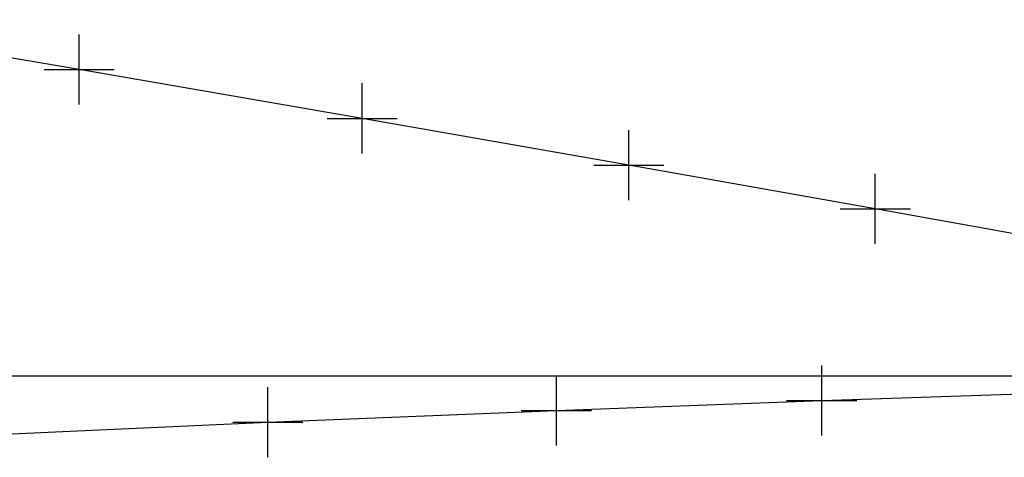
# Model space of a CAD drawing. Units: millimetres. Extents: x -571 to 649, y -350 to 607.
# Drawn here: x -339 to -311, y -195 to -183 of the extents above; entities that cross this region are included whole.
import ezdxf

# ---------------------------------------------------------------- set-up
doc = ezdxf.new("R2010")
doc.units = ezdxf.units.MM
doc.header["$MEASUREMENT"] = 0
doc.header["$PDMODE"] = 2
doc.header["$PDSIZE"] = -1
doc.layers.add('Texte', color=7, linetype='Continuous')

msp = doc.modelspace()

# ---------------------------------------------------------------- linework, layer by layer
at = {"layer": 'Texte', "color": 2}
msp.add_line((-473.574, -192.737), (-283.574, -192.737), dxfattribs=at)
at = {"layer": 'Texte'}
for points in [[(-308.041, -189.112), (-314.39, -187.972), (-321.419, -186.723), (-329.022, -185.387), (-337.092, -183.991), (-345.512, -182.57)], [(-340.49, -194.463), (-331.713, -194.063), (-323.485, -193.723), (-315.918, -193.441), (-309.112, -193.216)]]:
    msp.add_lwpolyline(points, dxfattribs=at)
for p in [(-337.092, -183.991), (-329.022, -185.387), (-321.419, -186.723), (-314.39, -187.972), (-315.918, -193.441), (-323.485, -193.723), (-331.713, -194.063)]:
    msp.add_point(p, dxfattribs=at)

doc.saveas('drawing.dxf')
